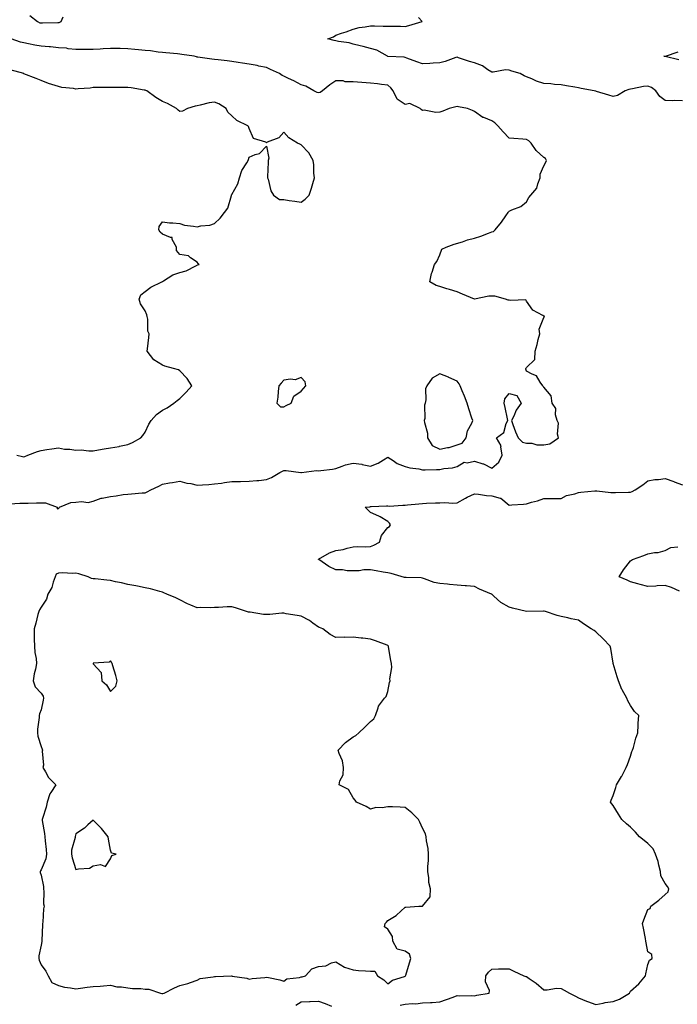
# Model space of a CAD drawing. Units: inches. Extents: x 928883 to 931523, y 7253018 to 7255658.
# Drawn here: x 929086 to 929465, y 7254005 to 7254573 of the extents above; entities that cross this region are included whole.
import ezdxf

# ---------------------------------------------------------------- set-up
doc = ezdxf.new("R2010")
doc.units = ezdxf.units.IN
doc.header["$MEASUREMENT"] = 0
doc.layers.add('Contour_92887253', color=7, linetype='Continuous', true_color=0x2fdac2)

msp = doc.modelspace()

# ---------------------------------------------------------------- linework, layer by layer
at = {"layer": 'Contour_92887253'}
for points in [[(929091.48, 7254575.35, 3250), (929095.97, 7254571.92, 3250), (929097.26, 7254571.14, 3250), (929098.05, 7254571.19, 3250), (929098.75, 7254571.23, 3250), (929107.59, 7254571.46, 3250), (929108.05, 7254571.48, 3250), (929108.47, 7254571.49, 3250), (929109.65, 7254571.92, 3250), (929110.76, 7254574.63, 3250)], [(929468.05, 7254526.22, 3249), (929463.62, 7254526.35, 3249), (929462.42, 7254526.3, 3249), (929458.05, 7254526.45, 3249), (929454.88, 7254528.75, 3249), (929452.72, 7254531.92, 3249), (929450.1, 7254533.96, 3249), (929448.05, 7254534.67, 3249), (929445.43, 7254534.54, 3249), (929439.26, 7254533.13, 3249), (929438.05, 7254533.04, 3249), (929437.12, 7254532.86, 3249), (929435.01, 7254531.92, 3249), (929430.59, 7254529.38, 3249), (929428.05, 7254528.7, 3249), (929425.58, 7254529.45, 3249), (929418.32, 7254531.65, 3249), (929418.05, 7254531.73, 3249), (929417.91, 7254531.77, 3249), (929417.1, 7254531.92, 3249), (929409.55, 7254533.42, 3249), (929408.05, 7254533.74, 3249), (929405.87, 7254534.1, 3249), (929401.12, 7254534.99, 3249), (929398.05, 7254535.47, 3249), (929394.22, 7254535.76, 3249), (929392.16, 7254536.03, 3249), (929388.05, 7254536.3, 3249), (929383.78, 7254537.65, 3249), (929381.04, 7254538.93, 3249), (929378.05, 7254540.11, 3249), (929376.71, 7254540.57, 3249), (929374.42, 7254541.92, 3249), (929369.48, 7254543.36, 3249), (929368.05, 7254543.94, 3249), (929365.84, 7254544.14, 3249), (929358.81, 7254542.68, 3249), (929358.05, 7254542.81, 3249), (929355.81, 7254544.16, 3249), (929352.56, 7254546.43, 3249), (929348.05, 7254548.08, 3249), (929345.13, 7254548.99, 3249), (929338.85, 7254551.12, 3249), (929338.05, 7254551.38, 3249), (929337.28, 7254551.15, 3249), (929331.05, 7254548.92, 3249), (929328.05, 7254548.15, 3249), (929324.15, 7254548.02, 3249), (929322.26, 7254547.71, 3249), (929318.05, 7254547.6, 3249), (929314.8, 7254548.67, 3249), (929309.03, 7254550.94, 3249), (929308.05, 7254551.3, 3249), (929307.55, 7254551.42, 3249), (929298.08, 7254551.89, 3249), (929298.05, 7254551.9, 3249), (929298.03, 7254551.9, 3249), (929297.93, 7254551.92, 3249), (929291.62, 7254555.49, 3249), (929288.05, 7254556.42, 3249), (929283.74, 7254557.61, 3249), (929282, 7254557.97, 3249), (929278.05, 7254558.95, 3249), (929275.75, 7254559.62, 3249), (929269.49, 7254560.48, 3249), (929268.05, 7254560.81, 3249), (929267.13, 7254561, 3249), (929263.38, 7254561.92, 3249), (929266.79, 7254563.18, 3249), (929268.05, 7254564.09, 3249), (929271.34, 7254565.21, 3249), (929274.04, 7254565.93, 3249), (929278.05, 7254567.61, 3249), (929281.48, 7254568.48, 3249), (929285.03, 7254568.9, 3249), (929288.05, 7254569.53, 3249), (929290.42, 7254569.55, 3249), (929295.39, 7254569.26, 3249), (929298.05, 7254569.29, 3249), (929300.74, 7254569.23, 3249), (929305.33, 7254569.21, 3249), (929308.05, 7254569.14, 3249), (929310.21, 7254569.76, 3249), (929317.81, 7254571.92, 3249), (929315.72, 7254574.25, 3249)], [(929080.03, 7254293.9, 3250), (929085.69, 7254294.28, 3250), (929088.05, 7254294.27, 3250), (929090.49, 7254294.35, 3250), (929095.46, 7254294.51, 3250), (929098.05, 7254294.59, 3250), (929100.58, 7254294.45, 3250), (929107.34, 7254291.92, 3250), (929107.22, 7254291.09, 3250), (929108.05, 7254291.24, 3250), (929108.43, 7254291.55, 3250), (929108.58, 7254291.92, 3250), (929115.21, 7254294.76, 3250), (929118.05, 7254294.82, 3250), (929121.37, 7254295.24, 3250), (929125.17, 7254294.79, 3250), (929128.05, 7254295.45, 3250), (929132.76, 7254297.21, 3250), (929133.34, 7254297.21, 3250), (929138.05, 7254298.23, 3250), (929141.41, 7254298.56, 3250), (929145.4, 7254299.27, 3250), (929148.05, 7254299.58, 3250), (929150.17, 7254299.79, 3250), (929156.31, 7254300.18, 3250), (929158.05, 7254300.35, 3250), (929159.16, 7254300.81, 3250), (929161.27, 7254301.92, 3250), (929165.92, 7254304.05, 3250), (929168.05, 7254305.35, 3250), (929172.17, 7254306.04, 3250), (929173.75, 7254306.22, 3250), (929178.05, 7254307.04, 3250), (929182.05, 7254305.92, 3250), (929184.4, 7254305.57, 3250), (929188.05, 7254304.73, 3250), (929191.09, 7254304.96, 3250), (929194.81, 7254305.16, 3250), (929198.05, 7254305.41, 3250), (929202.07, 7254305.94, 3250), (929203.79, 7254306.19, 3250), (929208.05, 7254306.73, 3250), (929212.96, 7254306.83, 3250), (929213.14, 7254306.83, 3250), (929218.05, 7254306.93, 3250), (929222.54, 7254307.43, 3250), (929223.6, 7254307.47, 3250), (929228.05, 7254307.89, 3250), (929230.86, 7254309.11, 3250), (929235.81, 7254311.92, 3250), (929237.21, 7254312.76, 3250), (929238.05, 7254313.08, 3250), (929239.34, 7254313.21, 3250), (929247.92, 7254312.05, 3250), (929248.05, 7254312.07, 3250), (929248.18, 7254312.06, 3250), (929256.9, 7254313.07, 3250), (929258.05, 7254312.97, 3250), (929259.36, 7254313.23, 3250), (929266.1, 7254313.86, 3250), (929268.05, 7254314.34, 3250), (929271.71, 7254315.57, 3250), (929273.54, 7254316.42, 3250), (929278.05, 7254317.47, 3250), (929282.96, 7254316.83, 3250), (929283.27, 7254316.7, 3250), (929288.05, 7254315.65, 3250), (929292.5, 7254317.47, 3250), (929295.47, 7254319.34, 3250), (929298.05, 7254320.79, 3250), (929301.06, 7254318.91, 3250), (929303.39, 7254317.26, 3250), (929308.05, 7254315.39, 3250), (929310.79, 7254314.66, 3250), (929315.95, 7254314.02, 3250), (929318.05, 7254313.57, 3250), (929319.66, 7254313.52, 3250), (929326.18, 7254313.79, 3250), (929328.05, 7254313.74, 3250), (929330.35, 7254314.22, 3250), (929335.34, 7254314.63, 3250), (929338.05, 7254315.44, 3250), (929342.07, 7254317.9, 3250), (929343.75, 7254317.62, 3250), (929348.05, 7254318.54, 3250), (929352.91, 7254317.07, 3250), (929353.16, 7254317.03, 3250), (929358.05, 7254314.57, 3250), (929362.11, 7254317.86, 3250), (929364.08, 7254321.92, 3250), (929363.26, 7254326.71, 3250), (929363.44, 7254327.31, 3250), (929360.7, 7254331.92, 3250), (929364.95, 7254335.02, 3250), (929366.36, 7254340.22, 3250), (929367.21, 7254341.92, 3250), (929367, 7254342.97, 3250), (929365.63, 7254349.5, 3250), (929365.17, 7254351.92, 3250), (929365.45, 7254354.52, 3250), (929368.05, 7254357.55, 3250), (929372.47, 7254356.34, 3250), (929374.92, 7254351.92, 3250), (929372.04, 7254347.94, 3250), (929370.68, 7254344.56, 3250), (929369.38, 7254341.92, 3250), (929370.22, 7254339.75, 3250), (929371.59, 7254335.46, 3250), (929373.31, 7254331.92, 3250), (929375.68, 7254329.55, 3250), (929378.05, 7254328.82, 3250), (929381.13, 7254328.83, 3250), (929384.02, 7254327.89, 3250), (929388.05, 7254327.9, 3250), (929391.41, 7254328.56, 3250), (929396.42, 7254331.92, 3250), (929395.96, 7254334.01, 3250), (929396.49, 7254340.37, 3250), (929395.68, 7254341.92, 3250), (929394.79, 7254345.18, 3250), (929394.96, 7254348.83, 3250), (929392.88, 7254351.92, 3250), (929392.34, 7254356.21, 3250), (929388.05, 7254361.12, 3250), (929387.69, 7254361.56, 3250), (929387.46, 7254361.92, 3250), (929385.96, 7254364, 3250), (929383.88, 7254367.75, 3250), (929381.34, 7254368.63, 3250), (929378.05, 7254370.46, 3250), (929377.6, 7254371.47, 3250), (929377.57, 7254371.92, 3250), (929377.84, 7254372.13, 3250), (929378.05, 7254372.47, 3250), (929382.81, 7254377.16, 3250), (929383.04, 7254381.92, 3250), (929384.15, 7254385.82, 3250), (929384.82, 7254388.7, 3250), (929385.67, 7254391.92, 3250), (929385.42, 7254394.55, 3250), (929388.05, 7254401.37, 3250), (929388.3, 7254401.67, 3250), (929388.52, 7254401.92, 3250), (929388.19, 7254402.06, 3250), (929388.05, 7254402.11, 3250), (929387.49, 7254402.48, 3250), (929381.76, 7254405.63, 3250), (929378.05, 7254410.69, 3250), (929377.58, 7254411.44, 3250), (929368.81, 7254411.16, 3250), (929368.05, 7254411.43, 3250), (929367.42, 7254411.29, 3250), (929365.97, 7254411.92, 3250), (929359.69, 7254413.56, 3250), (929358.05, 7254413.66, 3250), (929356.39, 7254413.57, 3250), (929348.12, 7254411.92, 3250), (929348.08, 7254411.89, 3250), (929348.05, 7254411.89, 3250), (929348.03, 7254411.9, 3250), (929348.01, 7254411.92, 3250), (929341.02, 7254414.89, 3250), (929338.05, 7254416.2, 3250), (929333.58, 7254417.45, 3250), (929332.01, 7254417.96, 3250), (929328.05, 7254419.15, 3250), (929325.84, 7254419.71, 3250), (929322.22, 7254421.92, 3250), (929323.29, 7254426.69, 3250), (929323.64, 7254427.51, 3250), (929325.02, 7254431.92, 3250), (929326.39, 7254433.58, 3250), (929328.05, 7254437.55, 3250), (929329.27, 7254440.7, 3250), (929331.61, 7254441.92, 3250), (929336.4, 7254443.57, 3250), (929341.16, 7254445.04, 3250), (929343.92, 7254446.04, 3250), (929348.05, 7254447.11, 3250), (929351.78, 7254448.19, 3250), (929356.18, 7254450.05, 3250), (929358.05, 7254450.71, 3250), (929358.99, 7254450.98, 3250), (929359.91, 7254451.92, 3250), (929363.67, 7254456.3, 3250), (929366.18, 7254460.05, 3250), (929367.49, 7254461.92, 3250), (929367.74, 7254462.23, 3250), (929368.05, 7254462.67, 3250), (929369.51, 7254463.38, 3250), (929374.67, 7254465.3, 3250), (929378.05, 7254467.95, 3250), (929379.37, 7254470.6, 3250), (929380.54, 7254471.92, 3250), (929384.06, 7254475.91, 3250), (929384.55, 7254478.41, 3250), (929386, 7254481.92, 3250), (929385.95, 7254484.03, 3250), (929388.05, 7254488.82, 3250), (929389.1, 7254490.88, 3250), (929389.63, 7254491.92, 3250), (929389.06, 7254492.93, 3250), (929388.05, 7254493.6, 3250), (929383.66, 7254497.53, 3250), (929380.78, 7254501.92, 3250), (929379.4, 7254503.28, 3250), (929378.05, 7254503.95, 3250), (929375.84, 7254504.13, 3250), (929370.76, 7254504.63, 3250), (929368.05, 7254504.82, 3250), (929364.51, 7254508.38, 3250), (929361.42, 7254511.92, 3250), (929359.7, 7254513.57, 3250), (929358.05, 7254514.65, 3250), (929353.42, 7254516.55, 3250), (929352.83, 7254516.71, 3250), (929348.05, 7254520.04, 3250), (929346.79, 7254520.66, 3250), (929343.96, 7254521.92, 3250), (929338.87, 7254522.74, 3250), (929338.05, 7254522.9, 3250), (929337.23, 7254522.74, 3250), (929333.38, 7254521.92, 3250), (929329.73, 7254520.24, 3250), (929328.05, 7254519.79, 3250), (929325.69, 7254519.56, 3250), (929319.04, 7254520.93, 3250), (929318.05, 7254520.74, 3250), (929317.31, 7254521.19, 3250), (929316.78, 7254521.92, 3250), (929310.82, 7254524.69, 3250), (929308.05, 7254524.2, 3250), (929303.4, 7254527.27, 3250), (929301.06, 7254531.92, 3250), (929299.85, 7254533.72, 3250), (929298.05, 7254535.19, 3250), (929294.29, 7254535.68, 3250), (929292.12, 7254535.99, 3250), (929288.05, 7254536.52, 3250), (929283.08, 7254536.89, 3250), (929283.03, 7254536.9, 3250), (929278.05, 7254537.24, 3250), (929273.41, 7254537.28, 3250), (929272.22, 7254537.74, 3250), (929268.05, 7254537.84, 3250), (929264.51, 7254535.46, 3250), (929260.41, 7254531.92, 3250), (929258.93, 7254531.03, 3250), (929258.05, 7254530.82, 3250), (929257.25, 7254531.12, 3250), (929255.28, 7254531.92, 3250), (929250.82, 7254534.69, 3250), (929248.05, 7254535.5, 3250), (929243.9, 7254537.77, 3250), (929240.78, 7254539.19, 3250), (929238.05, 7254540.5, 3250), (929237.03, 7254540.9, 3250), (929235.61, 7254541.92, 3250), (929230.44, 7254544.31, 3250), (929228.05, 7254545.39, 3250), (929223.67, 7254546.3, 3250), (929222.68, 7254546.55, 3250), (929218.05, 7254547.43, 3250), (929214.14, 7254548, 3250), (929211.62, 7254548.35, 3250), (929208.05, 7254548.86, 3250), (929205.37, 7254549.24, 3250), (929200.09, 7254549.89, 3250), (929198.05, 7254550.16, 3250), (929196.42, 7254550.29, 3250), (929188.49, 7254551.48, 3250), (929188.05, 7254551.51, 3250), (929187.69, 7254551.57, 3250), (929186.33, 7254551.92, 3250), (929179.12, 7254552.98, 3250), (929178.05, 7254553.11, 3250), (929176.73, 7254553.25, 3250), (929170.05, 7254553.92, 3250), (929168.05, 7254554.12, 3250), (929165.57, 7254554.39, 3250), (929161.12, 7254554.99, 3250), (929158.05, 7254555.33, 3250), (929154.24, 7254555.73, 3250), (929152, 7254555.87, 3250), (929148.05, 7254556.32, 3250), (929143.63, 7254556.34, 3250), (929142.48, 7254556.35, 3250), (929138.05, 7254556.37, 3250), (929133.73, 7254556.24, 3250), (929132.1, 7254555.97, 3250), (929128.05, 7254555.81, 3250), (929124.07, 7254555.9, 3250), (929121.93, 7254555.8, 3250), (929118.05, 7254555.91, 3250), (929113.69, 7254556.28, 3250), (929112.68, 7254556.55, 3250), (929108.05, 7254556.8, 3250), (929103.47, 7254557.35, 3250), (929102.59, 7254557.38, 3250), (929098.05, 7254557.85, 3250), (929094.5, 7254558.37, 3250), (929090.78, 7254559.19, 3250), (929088.05, 7254559.64, 3250), (929086.22, 7254560.09, 3250), (929080.84, 7254561.92, 3250)], [(929466, 7254549.87, 3248), (929458.11, 7254551.86, 3248), (929458.05, 7254551.87, 3248), (929458.01, 7254551.87, 3248), (929457.28, 7254551.92, 3248), (929457.99, 7254551.98, 3248), (929458.05, 7254551.99, 3248), (929458.15, 7254552.02, 3248), (929465.47, 7254554.5, 3248)], [(929083.98, 7254321.92, 3251), (929087.32, 7254321.19, 3251), (929088.05, 7254321.06, 3251), (929088.66, 7254321.31, 3251), (929090.45, 7254321.92, 3251), (929095.86, 7254324.11, 3251), (929098.05, 7254324.68, 3251), (929101.3, 7254325.17, 3251), (929104.27, 7254325.71, 3251), (929108.05, 7254326.24, 3251), (929111.52, 7254325.39, 3251), (929114.51, 7254325.46, 3251), (929118.05, 7254324.9, 3251), (929121.13, 7254325.01, 3251), (929125.57, 7254324.39, 3251), (929128.05, 7254324.51, 3251), (929131.2, 7254325.07, 3251), (929134.42, 7254325.55, 3251), (929138.05, 7254326.27, 3251), (929142.98, 7254327, 3251), (929143.22, 7254327.1, 3251), (929148.05, 7254328.21, 3251), (929150.7, 7254329.27, 3251), (929155.59, 7254331.92, 3251), (929156.62, 7254333.35, 3251), (929158.05, 7254335.33, 3251), (929160.15, 7254339.82, 3251), (929161.52, 7254341.92, 3251), (929164.64, 7254345.34, 3251), (929168.05, 7254347.85, 3251), (929170.72, 7254349.25, 3251), (929174.67, 7254351.92, 3251), (929176.48, 7254353.49, 3251), (929178.05, 7254354.71, 3251), (929181.71, 7254358.27, 3251), (929184.94, 7254361.92, 3251), (929182.25, 7254366.13, 3251), (929178.05, 7254370.63, 3251), (929177.25, 7254371.12, 3251), (929174.47, 7254371.92, 3251), (929169.44, 7254373.31, 3251), (929168.05, 7254373.94, 3251), (929163.09, 7254376.88, 3251), (929163.03, 7254376.9, 3251), (929162.97, 7254377, 3251), (929159.26, 7254381.92, 3251), (929159.41, 7254383.28, 3251), (929160.11, 7254389.86, 3251), (929160.35, 7254391.92, 3251), (929159.65, 7254393.52, 3251), (929159.62, 7254400.35, 3251), (929159.26, 7254401.92, 3251), (929159.1, 7254402.96, 3251), (929158.05, 7254405.13, 3251), (929155.32, 7254409.19, 3251), (929154.55, 7254411.92, 3251), (929155.63, 7254414.34, 3251), (929158.05, 7254416.3, 3251), (929161.23, 7254418.74, 3251), (929167.73, 7254421.92, 3251), (929167.96, 7254422.01, 3251), (929168.05, 7254422.16, 3251), (929168.58, 7254422.45, 3251), (929173.95, 7254426.02, 3251), (929178.05, 7254427.36, 3251), (929181.73, 7254428.24, 3251), (929187.34, 7254431.21, 3251), (929188.05, 7254431.49, 3251), (929188.33, 7254431.64, 3251), (929189.2, 7254431.92, 3251), (929188.67, 7254432.54, 3251), (929188.05, 7254433.23, 3251), (929184.25, 7254435.72, 3251), (929182.96, 7254436.83, 3251), (929178.05, 7254437.66, 3251), (929176.09, 7254439.96, 3251), (929176.09, 7254441.92, 3251), (929173.66, 7254446.3, 3251), (929173.57, 7254447.44, 3251), (929172.58, 7254447.39, 3251), (929168.05, 7254449.45, 3251), (929166.61, 7254450.48, 3251), (929165.89, 7254451.92, 3251), (929166.21, 7254453.76, 3251), (929168.05, 7254456.44, 3251), (929172.13, 7254456, 3251), (929174.06, 7254455.91, 3251), (929178.05, 7254455.51, 3251), (929180.8, 7254454.67, 3251), (929185.89, 7254454.08, 3251), (929188.05, 7254453.59, 3251), (929190.25, 7254454.13, 3251), (929195.39, 7254454.58, 3251), (929198.05, 7254455.53, 3251), (929201.34, 7254458.64, 3251), (929203.9, 7254461.92, 3251), (929205.68, 7254464.29, 3251), (929207.84, 7254471.71, 3251), (929207.94, 7254471.92, 3251), (929207.95, 7254472.02, 3251), (929208.05, 7254472.31, 3251), (929211.5, 7254478.47, 3251), (929212.46, 7254481.92, 3251), (929213.85, 7254486.12, 3251), (929216.7, 7254490.57, 3251), (929217.42, 7254491.92, 3251), (929217.59, 7254492.38, 3251), (929218.05, 7254493.77, 3251), (929221.42, 7254495.29, 3251), (929224.03, 7254495.94, 3251), (929228.05, 7254500.17, 3251), (929229.38, 7254493.25, 3251), (929229.09, 7254491.92, 3251), (929229.01, 7254490.95, 3251), (929228.66, 7254482.53, 3251), (929228.61, 7254481.92, 3251), (929228.95, 7254481.01, 3251), (929230.55, 7254474.43, 3251), (929232.11, 7254471.92, 3251), (929235.58, 7254469.45, 3251), (929238.05, 7254469.28, 3251), (929241.08, 7254468.88, 3251), (929244.46, 7254468.33, 3251), (929248.05, 7254467.9, 3251), (929250.32, 7254469.64, 3251), (929252.57, 7254471.92, 3251), (929254.04, 7254475.93, 3251), (929254.74, 7254478.61, 3251), (929255.77, 7254481.92, 3251), (929255.38, 7254484.59, 3251), (929255.41, 7254489.28, 3251), (929254.87, 7254491.92, 3251), (929252.39, 7254496.26, 3251), (929248.05, 7254500.98, 3251), (929247.32, 7254501.19, 3251), (929246.02, 7254501.92, 3251), (929240.96, 7254504.83, 3251), (929238.05, 7254508.26, 3251), (929235.13, 7254504.83, 3251), (929228.48, 7254502.35, 3251), (929228.05, 7254502.12, 3251), (929227.6, 7254502.38, 3251), (929220.6, 7254504.47, 3251), (929218.05, 7254510.36, 3251), (929217.61, 7254511.48, 3251), (929217.19, 7254511.92, 3251), (929210.96, 7254514.82, 3251), (929208.05, 7254517.67, 3251), (929205.82, 7254519.68, 3251), (929204.81, 7254521.92, 3251), (929200.64, 7254524.51, 3251), (929198.05, 7254525.46, 3251), (929194.92, 7254525.05, 3251), (929189.85, 7254523.72, 3251), (929188.05, 7254523.41, 3251), (929186.88, 7254523.09, 3251), (929182.45, 7254521.92, 3251), (929179.66, 7254520.31, 3251), (929178.05, 7254520.02, 3251), (929177.02, 7254520.89, 3251), (929176.08, 7254521.92, 3251), (929170.87, 7254524.73, 3251), (929168.05, 7254525.96, 3251), (929164.28, 7254528.15, 3251), (929159.04, 7254531.92, 3251), (929158.4, 7254532.27, 3251), (929158.05, 7254532.42, 3251), (929157.48, 7254532.49, 3251), (929149.9, 7254533.77, 3251), (929148.05, 7254533.99, 3251), (929145.97, 7254534, 3251), (929139.99, 7254533.86, 3251), (929138.05, 7254533.87, 3251), (929135.97, 7254534, 3251), (929130.02, 7254533.89, 3251), (929128.05, 7254534.03, 3251), (929126.4, 7254533.57, 3251), (929119.36, 7254533.24, 3251), (929118.05, 7254532.97, 3251), (929116.69, 7254533.28, 3251), (929110.02, 7254533.89, 3251), (929108.05, 7254534.49, 3251), (929104.25, 7254535.72, 3251), (929102.37, 7254536.24, 3251), (929098.05, 7254537.89, 3251), (929095.18, 7254539.06, 3251), (929088.08, 7254541.89, 3251), (929088.05, 7254541.9, 3251), (929088.04, 7254541.91, 3251), (929088.02, 7254541.92, 3251), (929080.19, 7254544.06, 3251)], [(929305.06, 7254004.92, 3249), (929308.05, 7254005.55, 3249), (929312.07, 7254005.93, 3249), (929314.27, 7254005.7, 3249), (929318.05, 7254006.28, 3249), (929322.66, 7254006.54, 3249), (929323.56, 7254006.4, 3249), (929328.05, 7254006.8, 3249), (929331.84, 7254008.13, 3249), (929335.69, 7254009.56, 3249), (929338.05, 7254010.41, 3249), (929339.61, 7254010.37, 3249), (929346.56, 7254010.44, 3249), (929348.05, 7254010.39, 3249), (929349.37, 7254010.6, 3249), (929356.49, 7254011.92, 3249), (929356.63, 7254013.34, 3249), (929354.42, 7254018.29, 3249), (929354.54, 7254021.92, 3249), (929356.1, 7254023.87, 3249), (929358.05, 7254025.69, 3249), (929361.91, 7254025.78, 3249), (929364.14, 7254025.83, 3249), (929368.05, 7254025.9, 3249), (929370.67, 7254024.54, 3249), (929376.46, 7254021.92, 3249), (929377.58, 7254021.45, 3249), (929378.05, 7254021.47, 3249), (929379.62, 7254020.35, 3249), (929383.68, 7254017.55, 3249), (929388.05, 7254013.84, 3249), (929389.91, 7254013.78, 3249), (929395.33, 7254014.64, 3249), (929398.05, 7254014.57, 3249), (929399.78, 7254013.66, 3249), (929402.8, 7254011.92, 3249), (929406.25, 7254010.12, 3249), (929408.05, 7254009.19, 3249), (929412.69, 7254007.28, 3249), (929413.18, 7254007.06, 3249), (929418.05, 7254005.38, 3249), (929422.2, 7254006.07, 3249), (929423.48, 7254006.49, 3249), (929428.05, 7254007.01, 3249), (929431.66, 7254008.31, 3249), (929437.43, 7254011.92, 3249), (929437.65, 7254012.32, 3249), (929438.05, 7254013, 3249), (929442.78, 7254017.19, 3249), (929446.62, 7254021.92, 3249), (929446.95, 7254023.02, 3249), (929448.05, 7254028.32, 3249), (929449.02, 7254030.95, 3249), (929450.48, 7254031.92, 3249), (929450.31, 7254034.18, 3249), (929448.05, 7254035.67, 3249), (929447.06, 7254040.93, 3249), (929446.88, 7254041.92, 3249), (929446.62, 7254043.35, 3249), (929445.47, 7254049.34, 3249), (929445.03, 7254051.92, 3249), (929445.77, 7254054.2, 3249), (929448.05, 7254060, 3249), (929449.4, 7254060.57, 3249), (929449.83, 7254061.92, 3249), (929454.45, 7254065.52, 3249), (929458.05, 7254068.8, 3249), (929459.68, 7254070.29, 3249), (929460.07, 7254071.92, 3249), (929459.43, 7254073.3, 3249), (929458.05, 7254075.11, 3249), (929455.59, 7254079.46, 3249), (929455.35, 7254081.92, 3249), (929454.32, 7254085.65, 3249), (929453.95, 7254087.83, 3249), (929452.42, 7254091.92, 3249), (929451.12, 7254095, 3249), (929448.05, 7254098.16, 3249), (929445.95, 7254099.82, 3249), (929443.19, 7254101.92, 3249), (929440.85, 7254104.72, 3249), (929438.05, 7254107.52, 3249), (929435.66, 7254109.53, 3249), (929432.94, 7254111.92, 3249), (929431.18, 7254115.05, 3249), (929428.05, 7254119.95, 3249), (929427.19, 7254121.05, 3249), (929426.46, 7254121.92, 3249), (929426.95, 7254123.02, 3249), (929428.05, 7254125.78, 3249), (929429.57, 7254130.4, 3249), (929430, 7254131.92, 3249), (929432.91, 7254136.78, 3249), (929433.02, 7254136.95, 3249), (929435.53, 7254141.92, 3249), (929436.33, 7254143.64, 3249), (929438.05, 7254148.54, 3249), (929438.88, 7254151.09, 3249), (929439.15, 7254151.92, 3249), (929439.69, 7254153.56, 3249), (929441.02, 7254158.94, 3249), (929442.25, 7254161.92, 3249), (929442.49, 7254166.36, 3249), (929442.51, 7254167.47, 3249), (929442.74, 7254171.92, 3249), (929440.28, 7254174.15, 3249), (929438.05, 7254177.71, 3249), (929436.58, 7254180.45, 3249), (929435.92, 7254181.92, 3249), (929433.24, 7254186.72, 3249), (929433.09, 7254186.97, 3249), (929431.02, 7254191.92, 3249), (929430.32, 7254194.19, 3249), (929428.08, 7254201.88, 3249), (929428.07, 7254201.94, 3249), (929428.05, 7254202.05, 3249), (929426.7, 7254210.56, 3249), (929426.25, 7254211.92, 3249), (929422.27, 7254216.14, 3249), (929418.05, 7254220.15, 3249), (929417.07, 7254220.93, 3249), (929415.39, 7254221.92, 3249), (929410.84, 7254224.7, 3249), (929408.05, 7254226.94, 3249), (929403.81, 7254227.68, 3249), (929401.78, 7254228.2, 3249), (929398.05, 7254228.94, 3249), (929395.73, 7254229.61, 3249), (929388.91, 7254231.92, 3249), (929388.19, 7254232.07, 3249), (929388.05, 7254232.1, 3249), (929387.89, 7254232.09, 3249), (929378.05, 7254231.92, 3249), (929369.97, 7254233.84, 3249), (929368.05, 7254234.28, 3249), (929363.24, 7254237.11, 3249), (929359.2, 7254240.77, 3249), (929358.05, 7254241.78, 3249), (929357.96, 7254241.83, 3249), (929357.82, 7254241.92, 3249), (929350.84, 7254244.71, 3249), (929348.05, 7254246.22, 3249), (929343.39, 7254246.58, 3249), (929342.7, 7254246.57, 3249), (929338.05, 7254247.02, 3249), (929333.6, 7254247.47, 3249), (929332.42, 7254247.55, 3249), (929328.05, 7254247.97, 3249), (929324.72, 7254248.6, 3249), (929319.18, 7254250.79, 3249), (929318.05, 7254251.09, 3249), (929317.33, 7254251.2, 3249), (929308.57, 7254251.4, 3249), (929308.05, 7254251.46, 3249), (929307.68, 7254251.55, 3249), (929299.96, 7254253.82, 3249), (929298.05, 7254254.11, 3249), (929295.34, 7254254.63, 3249), (929291.37, 7254255.23, 3249), (929288.05, 7254255.91, 3249), (929284.11, 7254255.86, 3249), (929281.43, 7254255.31, 3249), (929278.05, 7254255.22, 3249), (929274.6, 7254255.37, 3249), (929271.92, 7254255.8, 3249), (929268.05, 7254255.92, 3249), (929263.96, 7254257.83, 3249), (929258.15, 7254261.82, 3249), (929258.05, 7254261.88, 3249), (929258.03, 7254261.9, 3249), (929257.95, 7254261.92, 3249), (929258.03, 7254261.94, 3249), (929258.11, 7254261.98, 3249), (929264.36, 7254265.6, 3249), (929268.05, 7254267.1, 3249), (929272.36, 7254267.61, 3249), (929274.56, 7254268.43, 3249), (929278.05, 7254269.1, 3249), (929280.64, 7254269.33, 3249), (929285.26, 7254269.13, 3249), (929288.05, 7254269.32, 3249), (929289.9, 7254270.06, 3249), (929293.29, 7254271.92, 3249), (929294.34, 7254275.63, 3249), (929298.05, 7254280.2, 3249), (929299.07, 7254280.9, 3249), (929299.49, 7254281.92, 3249), (929298.93, 7254282.81, 3249), (929298.05, 7254283.7, 3249), (929293.58, 7254286.39, 3249), (929292.94, 7254286.81, 3249), (929288.05, 7254289.03, 3249), (929286.58, 7254290.45, 3249), (929284.93, 7254291.92, 3249), (929287.72, 7254292.25, 3249), (929288.05, 7254292.31, 3249), (929288.45, 7254292.32, 3249), (929297.25, 7254292.72, 3249), (929298.05, 7254292.73, 3249), (929298.8, 7254292.67, 3249), (929306.75, 7254293.23, 3249), (929308.05, 7254293.15, 3249), (929309.39, 7254293.27, 3249), (929315.97, 7254294, 3249), (929318.05, 7254294.17, 3249), (929320.43, 7254294.3, 3249), (929325.53, 7254294.45, 3249), (929328.05, 7254294.6, 3249), (929330.86, 7254294.73, 3249), (929335.59, 7254294.38, 3249), (929338.05, 7254294.52, 3249), (929342.75, 7254297.22, 3249), (929343.82, 7254297.69, 3249), (929348.05, 7254299.72, 3249), (929350.42, 7254299.55, 3249), (929354.95, 7254298.82, 3249), (929358.05, 7254298.64, 3249), (929362.8, 7254297.16, 3249), (929363.3, 7254297.17, 3249), (929368.05, 7254293.25, 3249), (929369.54, 7254293.4, 3249), (929376.24, 7254293.73, 3249), (929378.05, 7254293.96, 3249), (929380.96, 7254294.83, 3249), (929384.33, 7254295.63, 3249), (929388.05, 7254296.96, 3249), (929393, 7254296.97, 3249), (929393.09, 7254296.96, 3249), (929398.05, 7254296.98, 3249), (929401.13, 7254298.83, 3249), (929405.92, 7254299.78, 3249), (929408.05, 7254300.55, 3249), (929409.28, 7254300.7, 3249), (929417.51, 7254301.38, 3249), (929418.05, 7254301.44, 3249), (929418.57, 7254301.4, 3249), (929426.7, 7254300.56, 3249), (929428.05, 7254300.46, 3249), (929429.44, 7254300.53, 3249), (929436.78, 7254300.65, 3249), (929438.05, 7254300.71, 3249), (929438.94, 7254301.03, 3249), (929440.76, 7254301.92, 3249), (929445.07, 7254304.91, 3249), (929448.05, 7254307.16, 3249), (929452.01, 7254307.96, 3249), (929454.17, 7254308.03, 3249), (929458.05, 7254308.63, 3249), (929462.95, 7254306.82, 3249), (929463.27, 7254306.7, 3249), (929468.05, 7254304.87, 3249)], [(929466.37, 7254243.6, 3248), (929461.77, 7254245.64, 3248), (929458.05, 7254246.85, 3248), (929453.36, 7254246.62, 3248), (929452.65, 7254246.52, 3248), (929448.05, 7254246.24, 3248), (929443.52, 7254247.4, 3248), (929442.16, 7254247.81, 3248), (929438.05, 7254248.94, 3248), (929436.01, 7254249.88, 3248), (929431.5, 7254251.92, 3248), (929434.04, 7254255.92, 3248), (929438.05, 7254261.04, 3248), (929438.53, 7254261.44, 3248), (929439.26, 7254261.92, 3248), (929445.81, 7254264.16, 3248), (929448.05, 7254265.02, 3248), (929451.94, 7254265.81, 3248), (929454.08, 7254265.89, 3248), (929458.05, 7254267.12, 3248), (929461.22, 7254268.76, 3248), (929465.37, 7254269.23, 3248)], [(929244.99, 7254004.98, 3249), (929248.05, 7254006.91, 3249), (929252.86, 7254007.11, 3249), (929253.23, 7254007.11, 3249), (929258.05, 7254007.28, 3249), (929261.97, 7254005.84, 3249), (929265.62, 7254004.35, 3249)]]:
    msp.add_polyline3d(points, dxfattribs=at)
for points in [[(929238.05, 7254349.93, 3251), (929239.37, 7254350.6, 3251), (929242.21, 7254351.92, 3251), (929243.88, 7254356.09, 3251), (929248.05, 7254358.8, 3251), (929249.47, 7254360.5, 3251), (929250.79, 7254361.92, 3251), (929250.35, 7254364.22, 3251), (929248.05, 7254366.67, 3251), (929244.52, 7254365.46, 3251), (929241.89, 7254365.76, 3251), (929238.05, 7254365.13, 3251), (929236.55, 7254363.41, 3251), (929235.21, 7254361.92, 3251), (929234.75, 7254358.63, 3251), (929234.62, 7254355.36, 3251), (929234.01, 7254351.92, 3251), (929236.04, 7254349.92, 3251)], [(929338.05, 7254327.93, 3251), (929341, 7254328.97, 3251), (929343.21, 7254331.92, 3251), (929343.92, 7254336.05, 3251), (929346.46, 7254340.34, 3251), (929347.05, 7254341.92, 3251), (929346.59, 7254343.38, 3251), (929344.81, 7254348.68, 3251), (929343.86, 7254351.92, 3251), (929342.21, 7254356.08, 3251), (929340.98, 7254358.99, 3251), (929339.77, 7254361.92, 3251), (929339.19, 7254363.05, 3251), (929338.05, 7254364.63, 3251), (929333.17, 7254366.8, 3251), (929333.01, 7254366.88, 3251), (929328.05, 7254368.89, 3251), (929323.66, 7254366.3, 3251), (929320.55, 7254361.92, 3251), (929319.75, 7254360.21, 3251), (929319.95, 7254353.82, 3251), (929319.51, 7254351.92, 3251), (929319.21, 7254350.76, 3251), (929319.3, 7254343.17, 3251), (929319.09, 7254341.92, 3251), (929319.13, 7254340.84, 3251), (929320.88, 7254334.75, 3251), (929320.94, 7254331.92, 3251), (929323.62, 7254327.49, 3251), (929328.05, 7254325.42, 3251), (929332.54, 7254326.41, 3251), (929333.48, 7254326.49, 3251)], [(929168.05, 7254011.6, 3250), (929168.32, 7254011.66, 3250), (929168.99, 7254011.92, 3250), (929175, 7254014.97, 3250), (929178.05, 7254016.3, 3250), (929182.58, 7254017.4, 3250), (929184.2, 7254018.06, 3250), (929188.05, 7254019.3, 3250), (929189.7, 7254020.27, 3250), (929197.37, 7254021.24, 3250), (929198.05, 7254021.46, 3250), (929198.55, 7254021.42, 3250), (929207.93, 7254021.8, 3250), (929208.05, 7254021.79, 3250), (929208.23, 7254021.73, 3250), (929216.66, 7254020.53, 3250), (929218.05, 7254019.95, 3250), (929219.71, 7254020.26, 3250), (929227.09, 7254020.96, 3250), (929228.05, 7254021.11, 3250), (929229.16, 7254020.81, 3250), (929235.73, 7254019.6, 3250), (929238.05, 7254018.79, 3250), (929239.86, 7254020.11, 3250), (929247.01, 7254020.88, 3250), (929248.05, 7254021.24, 3250), (929248.66, 7254021.31, 3250), (929250.56, 7254021.92, 3250), (929254.17, 7254025.8, 3250), (929258.05, 7254027.2, 3250), (929262.29, 7254027.68, 3250), (929265.46, 7254029.33, 3250), (929268.05, 7254029.96, 3250), (929273, 7254026.87, 3250), (929273.11, 7254026.86, 3250), (929278.05, 7254025.3, 3250), (929281.09, 7254024.97, 3250), (929285.19, 7254024.78, 3250), (929288.05, 7254024.5, 3250), (929290.58, 7254024.45, 3250), (929292.04, 7254021.92, 3250), (929295.66, 7254019.53, 3250), (929298.05, 7254017.28, 3250), (929300.71, 7254019.26, 3250), (929307.66, 7254021.53, 3250), (929308.05, 7254021.71, 3250), (929308.17, 7254021.8, 3250), (929308.27, 7254021.92, 3250), (929308.37, 7254022.24, 3250), (929310.58, 7254029.39, 3250), (929311.39, 7254031.92, 3250), (929310.46, 7254034.32, 3250), (929308.05, 7254036.05, 3250), (929303.43, 7254037.3, 3250), (929300.94, 7254041.92, 3250), (929300.69, 7254044.57, 3250), (929298.05, 7254048.75, 3250), (929296.19, 7254050.06, 3250), (929296.54, 7254051.92, 3250), (929297.19, 7254052.79, 3250), (929298.05, 7254053.71, 3250), (929302.8, 7254056.67, 3250), (929303.12, 7254056.84, 3250), (929308.05, 7254061.52, 3250), (929308.48, 7254061.49, 3250), (929315.91, 7254061.92, 3250), (929317.92, 7254062.05, 3250), (929318.05, 7254062.08, 3250), (929322.55, 7254067.42, 3250), (929322.61, 7254071.92, 3250), (929321.75, 7254075.61, 3250), (929321.64, 7254078.34, 3250), (929321.03, 7254081.92, 3250), (929321.04, 7254084.91, 3250), (929321.54, 7254088.42, 3250), (929321.55, 7254091.92, 3250), (929321.28, 7254095.15, 3250), (929320.36, 7254099.62, 3250), (929320.12, 7254101.92, 3250), (929319.84, 7254103.71, 3250), (929318.05, 7254106.87, 3250), (929316.46, 7254110.33, 3250), (929315.7, 7254111.92, 3250), (929311.91, 7254115.78, 3250), (929308.05, 7254118.95, 3250), (929305.14, 7254119.01, 3250), (929300.74, 7254119.23, 3250), (929298.05, 7254119.29, 3250), (929294.86, 7254118.73, 3250), (929291.09, 7254118.88, 3250), (929288.05, 7254117.95, 3250), (929285.61, 7254119.48, 3250), (929279.94, 7254121.92, 3250), (929279.25, 7254123.12, 3250), (929278.05, 7254124.49, 3250), (929275.32, 7254129.2, 3250), (929270.05, 7254131.92, 3250), (929270.33, 7254134.21, 3250), (929272.35, 7254137.62, 3250), (929272.52, 7254141.92, 3250), (929271.94, 7254145.82, 3250), (929269.88, 7254150.09, 3250), (929269.39, 7254151.92, 3250), (929273.66, 7254156.3, 3250), (929278.05, 7254159.58, 3250), (929279.56, 7254160.41, 3250), (929281.34, 7254161.92, 3250), (929284.71, 7254165.26, 3250), (929288.05, 7254168.48, 3250), (929289.93, 7254170.04, 3250), (929290.9, 7254171.92, 3250), (929292.54, 7254176.41, 3250), (929292.68, 7254177.29, 3250), (929296.07, 7254181.92, 3250), (929297.13, 7254182.85, 3250), (929298.05, 7254185.82, 3250), (929299.09, 7254190.88, 3250), (929299.32, 7254191.92, 3250), (929299.21, 7254193.08, 3250), (929300.28, 7254199.68, 3250), (929300.15, 7254201.92, 3250), (929299.8, 7254203.68, 3250), (929298.46, 7254211.5, 3250), (929298.39, 7254211.92, 3250), (929298.22, 7254212.09, 3250), (929298.05, 7254212.22, 3250), (929297.59, 7254212.39, 3250), (929291.02, 7254214.89, 3250), (929288.05, 7254215.85, 3250), (929283.56, 7254216.41, 3250), (929282.66, 7254216.53, 3250), (929278.05, 7254217.1, 3250), (929273.1, 7254216.97, 3250), (929272.97, 7254217.01, 3250), (929268.05, 7254216.8, 3250), (929264.79, 7254218.67, 3250), (929260.58, 7254221.92, 3250), (929258.67, 7254222.55, 3250), (929258.05, 7254222.84, 3250), (929254.83, 7254225.14, 3250), (929252.8, 7254226.68, 3250), (929248.05, 7254229.24, 3250), (929245.76, 7254229.63, 3250), (929239.38, 7254230.59, 3250), (929238.05, 7254230.81, 3250), (929236.98, 7254230.85, 3250), (929229.92, 7254230.05, 3250), (929228.05, 7254230.08, 3250), (929226.25, 7254230.12, 3250), (929218.55, 7254231.42, 3250), (929218.05, 7254231.43, 3250), (929217.64, 7254231.51, 3250), (929216.48, 7254231.92, 3250), (929210.19, 7254234.07, 3250), (929208.05, 7254234.65, 3250), (929205.39, 7254234.59, 3250), (929200.36, 7254234.22, 3250), (929198.05, 7254234.17, 3250), (929195.97, 7254233.99, 3250), (929190.26, 7254234.13, 3250), (929188.05, 7254233.98, 3250), (929184.44, 7254235.53, 3250), (929182.43, 7254236.3, 3250), (929178.05, 7254238.51, 3250), (929175.82, 7254239.68, 3250), (929170.61, 7254241.92, 3250), (929168.81, 7254242.68, 3250), (929168.05, 7254243.05, 3250), (929166.56, 7254243.4, 3250), (929161.07, 7254244.95, 3250), (929158.05, 7254245.58, 3250), (929153.56, 7254246.41, 3250), (929152.7, 7254246.57, 3250), (929148.05, 7254247.41, 3250), (929144.45, 7254248.32, 3250), (929140.95, 7254249.03, 3250), (929138.05, 7254249.7, 3250), (929135.98, 7254249.86, 3250), (929129.3, 7254250.67, 3250), (929128.05, 7254250.78, 3250), (929127.03, 7254250.9, 3250), (929125.11, 7254251.92, 3250), (929119.76, 7254253.63, 3250), (929118.05, 7254254.02, 3250), (929116.12, 7254253.85, 3250), (929110.34, 7254254.21, 3250), (929108.05, 7254254.06, 3250), (929106.63, 7254253.34, 3250), (929106.13, 7254251.92, 3250), (929104.97, 7254248.84, 3250), (929104.28, 7254245.69, 3250), (929101.94, 7254241.92, 3250), (929101.05, 7254238.92, 3250), (929098.05, 7254234.45, 3250), (929097.07, 7254232.9, 3250), (929096.72, 7254231.92, 3250), (929096.2, 7254230.07, 3250), (929094.89, 7254225.08, 3250), (929093.97, 7254221.92, 3250), (929094.06, 7254217.93, 3250), (929094.09, 7254215.88, 3250), (929094.18, 7254211.92, 3250), (929094.4, 7254208.27, 3250), (929095.14, 7254204.83, 3250), (929095.38, 7254201.92, 3250), (929094.77, 7254198.65, 3250), (929094.06, 7254195.91, 3250), (929093.46, 7254191.92, 3250), (929094.61, 7254188.47, 3250), (929098.05, 7254184.82, 3250), (929099.12, 7254182.99, 3250), (929099.49, 7254181.92, 3250), (929099.15, 7254180.82, 3250), (929098.05, 7254175.17, 3250), (929097.03, 7254172.95, 3250), (929096.97, 7254171.92, 3250), (929096.93, 7254170.8, 3250), (929095.92, 7254164.05, 3250), (929095.87, 7254161.92, 3250), (929096.2, 7254160.07, 3250), (929098.05, 7254154.1, 3250), (929098.67, 7254152.54, 3250), (929098.91, 7254151.92, 3250), (929098.6, 7254151.37, 3250), (929099.32, 7254143.19, 3250), (929099.02, 7254141.92, 3250), (929100.55, 7254139.42, 3250), (929102.24, 7254136.11, 3250), (929106.61, 7254131.92, 3250), (929103.6, 7254127.48, 3250), (929103.12, 7254126.85, 3250), (929101.48, 7254121.92, 3250), (929100.94, 7254119.03, 3250), (929098.76, 7254112.62, 3250), (929098.58, 7254111.92, 3250), (929098.63, 7254111.34, 3250), (929099.98, 7254103.85, 3250), (929100.09, 7254101.92, 3250), (929100.34, 7254099.63, 3250), (929100.87, 7254094.74, 3250), (929101.19, 7254091.92, 3250), (929100.75, 7254089.22, 3250), (929098.05, 7254082.98, 3250), (929097.58, 7254082.39, 3250), (929097.42, 7254081.92, 3250), (929097.56, 7254081.43, 3250), (929098.05, 7254079.95, 3250), (929099.45, 7254073.32, 3250), (929099.35, 7254071.92, 3250), (929099.55, 7254070.43, 3250), (929099.5, 7254063.37, 3250), (929099.75, 7254061.92, 3250), (929099.42, 7254060.55, 3250), (929098.98, 7254052.85, 3250), (929098.81, 7254051.92, 3250), (929098.76, 7254051.21, 3250), (929098.37, 7254042.23, 3250), (929098.35, 7254041.92, 3250), (929098.44, 7254041.54, 3250), (929098.05, 7254039.51, 3250), (929096.67, 7254033.3, 3250), (929096.73, 7254031.92, 3250), (929096.97, 7254030.84, 3250), (929098.05, 7254028.18, 3250), (929100.69, 7254024.56, 3250), (929102.06, 7254021.92, 3250), (929104.17, 7254018.04, 3250), (929108.05, 7254016.26, 3250), (929111.43, 7254015.31, 3250), (929114.99, 7254014.99, 3250), (929118.05, 7254014.34, 3250), (929120.79, 7254014.66, 3250), (929124.68, 7254015.3, 3250), (929128.05, 7254015.64, 3250), (929132.09, 7254015.96, 3250), (929133.97, 7254016, 3250), (929138.05, 7254016.37, 3250), (929141.67, 7254015.53, 3250), (929144.49, 7254015.47, 3250), (929148.05, 7254014.9, 3250), (929150.69, 7254014.56, 3250), (929155.49, 7254014.49, 3250), (929158.05, 7254014.21, 3250), (929160.25, 7254014.12, 3250), (929166.93, 7254011.92, 3250), (929167.75, 7254011.63, 3250)], [(929138.05, 7254185.73, 3251), (929141.17, 7254188.8, 3251), (929141.81, 7254191.92, 3251), (929141.08, 7254194.95, 3251), (929139.38, 7254200.58, 3251), (929139.02, 7254201.92, 3251), (929138.72, 7254202.59, 3251), (929138.05, 7254203.43, 3251), (929137.32, 7254202.64, 3251), (929128.15, 7254202.03, 3251), (929128.05, 7254201.99, 3251), (929128, 7254201.92, 3251), (929128, 7254201.87, 3251), (929128.05, 7254201.64, 3251), (929132.74, 7254196.61, 3251), (929133.07, 7254191.92, 3251), (929135.75, 7254189.62, 3251)], [(929138.05, 7254089.23, 3251), (929138.73, 7254091.24, 3251), (929141.38, 7254091.92, 3251), (929138.68, 7254092.55, 3251), (929138.05, 7254094.36, 3251), (929136.83, 7254100.71, 3251), (929136.73, 7254101.92, 3251), (929132.88, 7254106.74, 3251), (929128.05, 7254111.66, 3251), (929125.05, 7254108.92, 3251), (929122.97, 7254107, 3251), (929118.05, 7254103.76, 3251), (929117.72, 7254102.25, 3251), (929117.66, 7254101.92, 3251), (929117.64, 7254101.51, 3251), (929115.65, 7254094.31, 3251), (929115.58, 7254091.92, 3251), (929115.91, 7254089.77, 3251), (929118.05, 7254083.05, 3251), (929119.68, 7254083.55, 3251), (929125.97, 7254084, 3251), (929128.05, 7254085.28, 3251), (929132.23, 7254086.11, 3251), (929135.16, 7254084.8, 3251)]]:
    msp.add_polyline3d(points, close=True, dxfattribs=at)

doc.saveas('drawing.dxf')
